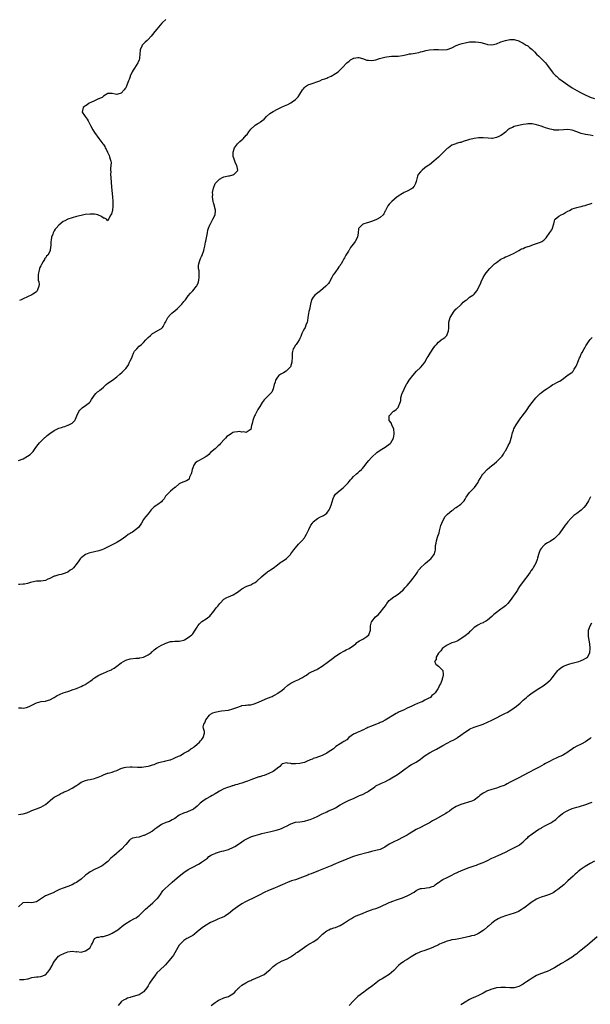
# Model space of a CAD drawing. Units: inches. Extents: x 2535000 to 2538000, y 1557000 to 1560000.
# Drawn here: x 2536360 to 2536615, y 1557304 to 1557744 of the extents above; entities that cross this region are included whole.
import ezdxf

# ---------------------------------------------------------------- set-up
doc = ezdxf.new("R2010")
doc.units = ezdxf.units.IN
doc.header["$MEASUREMENT"] = 0
doc.layers.add('LD25351557_10ft', color=254, linetype='Continuous')

msp = doc.modelspace()

# ---------------------------------------------------------------- linework, layer by layer
at = {"layer": 'LD25351557_10ft'}
for points, elevation in [([(2536425, 1557744.45), (2536423.29, 1557743), (2536423.15, 1557742.85), (2536421.73, 1557741), (2536421, 1557740.15), (2536420.07, 1557739), (2536419, 1557737.77), (2536418.38, 1557737), (2536417, 1557735.41), (2536416.57, 1557735), (2536415.73, 1557734.27), (2536414.42, 1557733), (2536414.07, 1557732.07), (2536413.49, 1557731), (2536413.4, 1557730.6), (2536413.36, 1557729), (2536413.19, 1557727), (2536413, 1557726.4), (2536412.63, 1557725.37), (2536412.47, 1557725), (2536411, 1557722.65), (2536410.29, 1557721.71), (2536409.9, 1557721), (2536409.04, 1557719), (2536409, 1557718.85), (2536408.47, 1557717.53), (2536408.29, 1557717), (2536407.53, 1557715), (2536407, 1557713.87), (2536406.62, 1557713.38), (2536406.37, 1557713), (2536405, 1557711.5), (2536403.49, 1557711), (2536403, 1557710.86), (2536402.23, 1557711), (2536401, 1557711.27), (2536399, 1557711.35), (2536397, 1557710.13), (2536396.42, 1557709.58), (2536395.18, 1557709), (2536395, 1557708.9), (2536394.86, 1557708.86), (2536393, 1557707.98), (2536391.33, 1557707.33), (2536390.67, 1557707), (2536389.74, 1557706.26), (2536389, 1557705.82), (2536388.57, 1557705.43), (2536387.99, 1557705), (2536387.66, 1557703.66), (2536387.55, 1557703), (2536388.49, 1557701.51), (2536388.79, 1557701), (2536389.75, 1557699.75), (2536390.19, 1557699), (2536391.16, 1557697), (2536392.27, 1557695), (2536393, 1557693.91), (2536395, 1557691.1), (2536396.81, 1557688.81), (2536397, 1557688.49), (2536397.61, 1557687.61), (2536397.86, 1557687), (2536398.31, 1557686.31), (2536398.87, 1557685), (2536399.56, 1557683.56), (2536399.77, 1557683), (2536400.05, 1557681.95), (2536400.35, 1557681), (2536400.41, 1557680.41), (2536400.39, 1557679), (2536400.24, 1557677.76), (2536400.24, 1557677), (2536400.29, 1557676.29), (2536400.23, 1557675), (2536400.29, 1557673.71), (2536400.7, 1557669.3), (2536401.03, 1557665), (2536401.17, 1557663), (2536401.21, 1557661), (2536401.02, 1557658.98), (2536400.61, 1557657.39), (2536400.34, 1557657), (2536399.4, 1557655.4), (2536399.22, 1557655), (2536399, 1557654.37), (2536398.42, 1557655), (2536397.46, 1557655.46), (2536397, 1557655.44), (2536396.19, 1557656.19), (2536394.88, 1557656.88), (2536394.57, 1557657), (2536393, 1557657.36), (2536392.65, 1557657.35), (2536391, 1557657.36), (2536388.88, 1557657.12), (2536388.2, 1557657), (2536387, 1557656.75), (2536385, 1557656.27), (2536383, 1557655.71), (2536381, 1557655.03), (2536379.66, 1557654.34), (2536379, 1557654.03), (2536377, 1557652.43), (2536375.85, 1557651), (2536375.45, 1557650.55), (2536375, 1557649.77), (2536374.72, 1557649.28), (2536374.57, 1557649), (2536374.36, 1557648.36), (2536373.83, 1557647), (2536373.67, 1557645.67), (2536373.52, 1557645), (2536373.51, 1557643.51), (2536373.43, 1557643), (2536373.34, 1557642.66), (2536373.18, 1557641), (2536373, 1557640.62), (2536372.06, 1557639), (2536371.48, 1557638.52), (2536371, 1557637.6), (2536370.69, 1557637.31), (2536370.58, 1557637), (2536370.09, 1557636.09), (2536369.22, 1557634.78), (2536369, 1557634.19), (2536368.52, 1557633.48), (2536368.39, 1557633), (2536368.25, 1557632.25), (2536367.87, 1557631), (2536367.86, 1557630.14), (2536367.82, 1557629), (2536367.81, 1557627.81), (2536368.04, 1557627), (2536368.26, 1557625.74), (2536368.11, 1557625), (2536367.47, 1557623.47), (2536367.37, 1557623), (2536367.24, 1557622.76), (2536367, 1557622.46), (2536365.45, 1557621.45), (2536365, 1557621.14), (2536363, 1557620.32), (2536361, 1557619.38), (2536360.13, 1557619), (2536359.37, 1557618.63)], 7890), ([(2536359.02, 1557546.98), (2536361, 1557547.76), (2536363, 1557548.96), (2536364.24, 1557549.76), (2536365, 1557550.46), (2536365.61, 1557551), (2536366.81, 1557552.81), (2536367.8, 1557554.2), (2536368.35, 1557555), (2536369, 1557555.59), (2536370.41, 1557557), (2536370.73, 1557557.27), (2536371, 1557557.48), (2536371.82, 1557558.18), (2536373, 1557559.11), (2536375, 1557560.43), (2536376.69, 1557561.31), (2536377, 1557561.45), (2536378.17, 1557561.83), (2536379, 1557562.14), (2536379.72, 1557562.28), (2536381, 1557562.77), (2536381.2, 1557562.8), (2536383, 1557563.74), (2536384.19, 1557565), (2536384.52, 1557565.48), (2536385.04, 1557567), (2536386, 1557569), (2536386.39, 1557569.61), (2536387, 1557570.2), (2536387.43, 1557570.57), (2536389, 1557571.67), (2536390.71, 1557573), (2536391, 1557573.33), (2536391.63, 1557574.37), (2536393, 1557576.31), (2536393.57, 1557577), (2536394.29, 1557577.71), (2536395, 1557578.13), (2536395.45, 1557578.55), (2536396.06, 1557579), (2536397, 1557579.8), (2536398.26, 1557581), (2536399, 1557581.58), (2536401.01, 1557582.99), (2536403, 1557584.51), (2536404.33, 1557585.67), (2536405.42, 1557586.58), (2536407, 1557588.26), (2536407.57, 1557589), (2536408.17, 1557589.83), (2536408.74, 1557591), (2536409, 1557591.62), (2536409.67, 1557593), (2536410.06, 1557593.94), (2536410.53, 1557595), (2536411, 1557595.92), (2536411.9, 1557597), (2536413, 1557598.17), (2536414.06, 1557599), (2536415, 1557599.8), (2536416.06, 1557601), (2536416.52, 1557601.48), (2536417, 1557602.01), (2536418.03, 1557603), (2536419, 1557603.82), (2536420.87, 1557604.87), (2536421.13, 1557605), (2536423, 1557606.11), (2536423.44, 1557606.56), (2536423.71, 1557607), (2536424.49, 1557608.49), (2536424.81, 1557609), (2536424.89, 1557609.11), (2536425, 1557609.31), (2536425.57, 1557610.43), (2536425.88, 1557611), (2536427, 1557612.35), (2536427.65, 1557613), (2536428.37, 1557613.63), (2536429, 1557614.05), (2536430.16, 1557615), (2536431, 1557615.79), (2536432.15, 1557617), (2536433, 1557618.15), (2536433.71, 1557619), (2536435, 1557620.74), (2536436.07, 1557621.93), (2536437, 1557622.92), (2536438.72, 1557625), (2536438.83, 1557625.17), (2536439, 1557625.47), (2536439.45, 1557626.55), (2536439.61, 1557627), (2536439.78, 1557627.78), (2536439.96, 1557629), (2536439.86, 1557630.14), (2536439.91, 1557631), (2536439.85, 1557631.85), (2536439.65, 1557633), (2536439.64, 1557634.36), (2536439.67, 1557635), (2536440.03, 1557636.03), (2536440.3, 1557637), (2536440.53, 1557637.47), (2536441, 1557638.29), (2536441.19, 1557638.81), (2536441.28, 1557639), (2536441.94, 1557641), (2536442.18, 1557641.82), (2536442.4, 1557643), (2536442.75, 1557644.75), (2536442.86, 1557645.14), (2536443.64, 1557649), (2536443.84, 1557650.16), (2536444.11, 1557651), (2536444.86, 1557652.86), (2536444.9, 1557653), (2536446.05, 1557655), (2536446.99, 1557657), (2536447.2, 1557659), (2536447.14, 1557659.14), (2536446.77, 1557660.77), (2536446.75, 1557661), (2536446.3, 1557662.3), (2536446.2, 1557663), (2536445.95, 1557663.95), (2536445.89, 1557665), (2536445.97, 1557666.03), (2536445.93, 1557667), (2536446.28, 1557669), (2536447.06, 1557671), (2536449, 1557672.99), (2536450.29, 1557673.71), (2536451, 1557673.96), (2536453, 1557674.5), (2536453.5, 1557674.5), (2536455, 1557674.88), (2536455.13, 1557674.87), (2536455.45, 1557675), (2536457, 1557676.71), (2536457.13, 1557677), (2536457, 1557677.66), (2536456.8, 1557679), (2536456.12, 1557680.12), (2536455.86, 1557681), (2536455.24, 1557682.76), (2536455.13, 1557683), (2536455.08, 1557685), (2536455.52, 1557686.48), (2536455.76, 1557687), (2536457, 1557688.75), (2536458.15, 1557689.85), (2536459, 1557690.6), (2536459.25, 1557690.75), (2536459.52, 1557691), (2536461, 1557692.65), (2536461.35, 1557693), (2536462.14, 1557694.14), (2536463, 1557695.31), (2536464.78, 1557697), (2536465, 1557697.18), (2536466.11, 1557697.89), (2536467, 1557698.38), (2536467.37, 1557698.63), (2536467.91, 1557699), (2536469, 1557699.85), (2536469.98, 1557701), (2536471.59, 1557702.41), (2536473, 1557703.28), (2536475, 1557704.29), (2536476.49, 1557705), (2536476.81, 1557705.19), (2536478.16, 1557705.84), (2536479.55, 1557706.45), (2536481, 1557707.16), (2536481.59, 1557707.59), (2536483, 1557708.56), (2536483.44, 1557709), (2536484.2, 1557709.8), (2536485, 1557711.06), (2536486.19, 1557713), (2536486.54, 1557713.46), (2536487, 1557713.99), (2536487.56, 1557714.44), (2536488.38, 1557715), (2536489, 1557715.34), (2536489.54, 1557715.54), (2536491, 1557716), (2536492.59, 1557716.59), (2536493, 1557716.68), (2536493.91, 1557717), (2536495, 1557717.5), (2536496.11, 1557717.89), (2536497, 1557718.24), (2536497.48, 1557718.52), (2536498.93, 1557719), (2536499.05, 1557719.05), (2536501, 1557720.21), (2536502.06, 1557721), (2536502.55, 1557721.45), (2536503, 1557721.84), (2536503.56, 1557722.44), (2536504.14, 1557723), (2536506.02, 1557725), (2536507, 1557725.82), (2536507.69, 1557726.31), (2536508.79, 1557727), (2536509, 1557727.09), (2536509.11, 1557727.11), (2536511, 1557727.4), (2536511.35, 1557727.35), (2536513, 1557727.04), (2536515, 1557726.28), (2536515.74, 1557726.26), (2536517, 1557726.02), (2536518.18, 1557726.18), (2536519, 1557726.38), (2536519.44, 1557726.56), (2536520.69, 1557727), (2536523, 1557727.62), (2536523.75, 1557727.75), (2536525, 1557727.88), (2536525.95, 1557727.95), (2536527, 1557727.96), (2536529, 1557728.05), (2536531, 1557728.34), (2536533, 1557728.81), (2536534.08, 1557729), (2536534.88, 1557729.12), (2536536.66, 1557729.34), (2536538.33, 1557729.67), (2536539, 1557729.88), (2536539.9, 1557730.1), (2536541, 1557730.47), (2536541.45, 1557730.55), (2536543, 1557730.88), (2536545, 1557731.01), (2536547.05, 1557730.95), (2536549, 1557730.83), (2536551, 1557730.99), (2536553, 1557731.77), (2536555, 1557732.8), (2536556.56, 1557733.44), (2536557.71, 1557733.71), (2536559, 1557734.04), (2536561, 1557734.36), (2536563, 1557734.47), (2536563.59, 1557734.41), (2536565, 1557734.31), (2536566.09, 1557734.09), (2536568.68, 1557733.32), (2536569, 1557733.24), (2536571, 1557733.09), (2536573, 1557733.58), (2536575, 1557734.36), (2536577, 1557735.07), (2536579, 1557735.5), (2536579.48, 1557735.48), (2536581, 1557735.49), (2536581.36, 1557735.36), (2536582.64, 1557735), (2536583, 1557734.88), (2536583.23, 1557734.77), (2536585, 1557733.79), (2536586.37, 1557733), (2536586.74, 1557732.74), (2536587, 1557732.59), (2536587.88, 1557731.88), (2536589, 1557731.07), (2536589.99, 1557729.99), (2536591, 1557728.96), (2536591.95, 1557727.95), (2536594.97, 1557724.97), (2536595.91, 1557723.91), (2536597.99, 1557721), (2536598.46, 1557720.46), (2536599.43, 1557719.43), (2536599.88, 1557719), (2536601, 1557718.09), (2536602.45, 1557717), (2536603.95, 1557715.95), (2536605, 1557715.22), (2536607, 1557713.89), (2536609, 1557712.7), (2536611, 1557711.61), (2536612.19, 1557711), (2536613, 1557710.59), (2536614.08, 1557710.08), (2536615, 1557709.7), (2536616.95, 1557709)], 7900), ([(2536616.35, 1557692.35), (2536615, 1557692.59), (2536612.91, 1557692.91), (2536611, 1557693.43), (2536609, 1557694.17), (2536607, 1557694.82), (2536605, 1557695.15), (2536603, 1557695.11), (2536601, 1557694.91), (2536599, 1557694.91), (2536598.92, 1557694.92), (2536598.55, 1557695), (2536597, 1557695.28), (2536595, 1557695.93), (2536594.21, 1557696.21), (2536593, 1557696.68), (2536591, 1557697.32), (2536589, 1557697.7), (2536588.27, 1557697.73), (2536587, 1557697.72), (2536586.35, 1557697.65), (2536585, 1557697.43), (2536582.96, 1557697.04), (2536581, 1557696.58), (2536580.14, 1557696.14), (2536579, 1557695.67), (2536578.14, 1557695), (2536577.51, 1557694.49), (2536577, 1557694.03), (2536576.41, 1557693.59), (2536575.71, 1557693), (2536575, 1557692.55), (2536574.09, 1557692.09), (2536573, 1557691.62), (2536571.2, 1557691.2), (2536571, 1557691.18), (2536569.26, 1557691.26), (2536567, 1557691.48), (2536565, 1557691.44), (2536563, 1557691.15), (2536562.37, 1557691), (2536561, 1557690.7), (2536559.67, 1557690.33), (2536559, 1557690.07), (2536558.15, 1557689.85), (2536557, 1557689.42), (2536556.65, 1557689.35), (2536555, 1557688.9), (2536554.82, 1557688.82), (2536553, 1557688.11), (2536551.5, 1557687), (2536551, 1557686.67), (2536549.29, 1557685), (2536549, 1557684.76), (2536547.18, 1557683), (2536547, 1557682.81), (2536546.07, 1557681.93), (2536545, 1557680.98), (2536543, 1557679.43), (2536542.47, 1557679), (2536541, 1557677.97), (2536539.81, 1557677), (2536539, 1557676.3), (2536537.98, 1557675), (2536537.63, 1557674.37), (2536537, 1557671.86), (2536536.75, 1557671), (2536536.14, 1557669.86), (2536535.36, 1557669), (2536535, 1557668.68), (2536533, 1557667.61), (2536531.68, 1557667), (2536531.24, 1557666.76), (2536531, 1557666.6), (2536529, 1557665.29), (2536528.84, 1557665.16), (2536528.59, 1557665), (2536526.16, 1557663), (2536525, 1557661.79), (2536524.4, 1557661), (2536523.36, 1557659), (2536523.25, 1557658.75), (2536523, 1557658.29), (2536522.59, 1557657.41), (2536522.31, 1557657), (2536521, 1557655.87), (2536519.6, 1557655), (2536519, 1557654.74), (2536517, 1557654), (2536516.24, 1557653.76), (2536514.68, 1557653.32), (2536513.64, 1557653), (2536513, 1557652.68), (2536511.36, 1557651), (2536511.25, 1557650.75), (2536511.08, 1557649), (2536510.83, 1557647), (2536509.78, 1557645), (2536509, 1557644.02), (2536508.14, 1557643), (2536507.65, 1557642.35), (2536507, 1557641.15), (2536506.92, 1557641.08), (2536506.74, 1557640.74), (2536505.64, 1557639), (2536505.37, 1557638.63), (2536505, 1557637.76), (2536504.66, 1557637.34), (2536504.56, 1557637), (2536504.1, 1557636.1), (2536503.42, 1557635), (2536503.24, 1557634.76), (2536503, 1557634.34), (2536502.36, 1557633.64), (2536502.03, 1557633), (2536501, 1557631.47), (2536500.58, 1557631), (2536499.88, 1557630.12), (2536499.23, 1557629), (2536498.22, 1557627), (2536497.75, 1557626.25), (2536497, 1557625.44), (2536496.82, 1557625.18), (2536496.66, 1557625), (2536494.17, 1557623), (2536492.37, 1557621.63), (2536491.67, 1557621), (2536491, 1557620.11), (2536490.23, 1557619), (2536489.71, 1557617), (2536489.39, 1557615.39), (2536489.32, 1557614.68), (2536489, 1557613.65), (2536488.84, 1557612.84), (2536488.61, 1557611), (2536488.46, 1557609.54), (2536488.25, 1557609), (2536487.66, 1557607.66), (2536487.41, 1557606.59), (2536487, 1557606.07), (2536486.44, 1557605), (2536485.91, 1557603.91), (2536485.53, 1557603), (2536485.42, 1557602.58), (2536485, 1557601.7), (2536484.81, 1557601.19), (2536484.7, 1557601), (2536483.85, 1557599.85), (2536483.28, 1557599), (2536483, 1557598.69), (2536482.36, 1557597.64), (2536482, 1557597), (2536481.74, 1557595.74), (2536481.53, 1557595), (2536481.48, 1557594.52), (2536481.54, 1557593), (2536481.45, 1557591.45), (2536481.38, 1557591), (2536480.73, 1557589), (2536479, 1557587.12), (2536478.84, 1557587), (2536477.67, 1557586.33), (2536477, 1557585.98), (2536476.4, 1557585.6), (2536475.56, 1557585), (2536475, 1557584.36), (2536474.11, 1557583), (2536473.88, 1557582.12), (2536473.54, 1557581), (2536473, 1557579.1), (2536472.38, 1557577.62), (2536471.79, 1557577), (2536471, 1557576.1), (2536469, 1557574.12), (2536468.48, 1557573.53), (2536468.11, 1557573), (2536467, 1557571.23), (2536466.22, 1557569.78), (2536465.78, 1557569), (2536465, 1557567.51), (2536464.71, 1557567), (2536464.21, 1557565.79), (2536463.85, 1557565), (2536463.57, 1557563.57), (2536463.35, 1557562.65), (2536463.07, 1557561), (2536463, 1557560.88), (2536462.72, 1557560.72), (2536461, 1557559.48), (2536459.87, 1557559.87), (2536459, 1557559.73), (2536457.98, 1557559.98), (2536457, 1557559.92), (2536455.65, 1557559.65), (2536455, 1557559.5), (2536454.16, 1557559), (2536453, 1557558.27), (2536452.26, 1557557.74), (2536451.66, 1557557), (2536451, 1557556.24), (2536449.76, 1557555), (2536449.43, 1557554.57), (2536449, 1557554.09), (2536448.42, 1557553.58), (2536447.73, 1557553), (2536447, 1557552.28), (2536445, 1557550.53), (2536444.26, 1557549.74), (2536443.35, 1557549), (2536443, 1557548.76), (2536442.5, 1557548.5), (2536441, 1557547.61), (2536439.86, 1557547), (2536439.28, 1557546.72), (2536439, 1557546.54), (2536438.14, 1557545.86), (2536437.51, 1557545), (2536437, 1557543.69), (2536436.77, 1557543), (2536436.51, 1557541.49), (2536436.33, 1557541), (2536435.63, 1557539.63), (2536435.45, 1557539), (2536435.34, 1557538.66), (2536435, 1557538.37), (2536434.14, 1557537.86), (2536433, 1557537.52), (2536431.76, 1557537), (2536431, 1557536.58), (2536429.15, 1557535), (2536429, 1557534.9), (2536428.01, 1557533.99), (2536427, 1557533.27), (2536426.72, 1557533), (2536424.87, 1557531), (2536424.17, 1557529.83), (2536423.36, 1557529), (2536423, 1557528.58), (2536421.35, 1557527.35), (2536421, 1557527.07), (2536419.76, 1557526.24), (2536419, 1557525.57), (2536418.71, 1557525.29), (2536418.45, 1557525), (2536417, 1557523.12), (2536416.02, 1557521.98), (2536415.28, 1557521), (2536415, 1557520.59), (2536414.12, 1557519), (2536412.77, 1557517), (2536410.06, 1557515), (2536409.38, 1557514.62), (2536409, 1557514.36), (2536408.14, 1557513.86), (2536407, 1557512.95), (2536405, 1557511.54), (2536403.42, 1557510.58), (2536403, 1557510.31), (2536402.15, 1557509.85), (2536401, 1557509.26), (2536397, 1557507.29), (2536396.29, 1557507), (2536395.34, 1557506.66), (2536395, 1557506.55), (2536393, 1557506.12), (2536391, 1557505.73), (2536390.45, 1557505.55), (2536388.99, 1557505.01), (2536387, 1557503.42), (2536386.64, 1557503), (2536385.95, 1557502.05), (2536385.25, 1557501), (2536383.63, 1557499), (2536383, 1557498.44), (2536382.14, 1557497.86), (2536381, 1557496.98), (2536379, 1557496.29), (2536378.05, 1557496.05), (2536377, 1557495.84), (2536375.26, 1557495.26), (2536375, 1557495.18), (2536373, 1557494.18), (2536372.15, 1557493.85), (2536371, 1557493.28), (2536369, 1557493.08), (2536367, 1557493.04), (2536365, 1557492.61), (2536364.36, 1557492.36), (2536363, 1557491.97), (2536361.7, 1557491.7), (2536361, 1557491.61), (2536359.51, 1557491.51), (2536359, 1557491.45)], 7910), ([(2536359, 1557436.28), (2536360.31, 1557436.31), (2536361, 1557436.21), (2536362.49, 1557436.49), (2536363, 1557436.57), (2536364.04, 1557437), (2536364.7, 1557437.3), (2536365, 1557437.5), (2536366.15, 1557438.15), (2536367, 1557438.61), (2536369.1, 1557439.1), (2536371, 1557439.28), (2536371.43, 1557439.43), (2536373, 1557439.89), (2536375, 1557440.95), (2536376.24, 1557441.76), (2536377, 1557442.08), (2536377.58, 1557442.42), (2536379.02, 1557442.98), (2536381, 1557443.64), (2536381.99, 1557443.99), (2536383, 1557444.3), (2536384.88, 1557445), (2536386.37, 1557445.63), (2536387, 1557445.86), (2536387.75, 1557446.25), (2536389, 1557446.79), (2536389.31, 1557447), (2536391, 1557448.26), (2536392.09, 1557449), (2536392.56, 1557449.44), (2536393, 1557449.74), (2536393.78, 1557450.22), (2536395, 1557450.91), (2536397, 1557451.85), (2536398.4, 1557452.4), (2536399, 1557452.65), (2536399.71, 1557453), (2536400.62, 1557453.38), (2536401, 1557453.57), (2536401.89, 1557454.11), (2536403.01, 1557455), (2536405, 1557456.43), (2536407, 1557457.59), (2536409, 1557458.2), (2536411.53, 1557458.47), (2536413, 1557458.56), (2536413.35, 1557458.65), (2536415, 1557458.96), (2536417, 1557460.01), (2536418.36, 1557461), (2536418.69, 1557461.31), (2536419, 1557461.51), (2536419.78, 1557462.22), (2536421, 1557463.11), (2536423, 1557464.36), (2536424.3, 1557465), (2536425, 1557465.31), (2536427, 1557465.98), (2536427.95, 1557466.05), (2536429, 1557466.19), (2536429.9, 1557466.1), (2536431, 1557466.14), (2536431.75, 1557466.25), (2536433, 1557466.57), (2536433.25, 1557466.75), (2536435, 1557467.81), (2536436.56, 1557469), (2536437, 1557469.44), (2536438.13, 1557471), (2536439, 1557472.47), (2536439.33, 1557473), (2536440.04, 1557473.96), (2536441.12, 1557474.88), (2536443, 1557476.12), (2536444.21, 1557477), (2536444.64, 1557477.36), (2536445, 1557477.75), (2536445.98, 1557479), (2536447.49, 1557481), (2536448.18, 1557481.82), (2536449.1, 1557483), (2536451, 1557484.98), (2536452.33, 1557485.67), (2536453, 1557485.92), (2536455.17, 1557486.83), (2536457, 1557488.09), (2536458.28, 1557489), (2536459, 1557489.54), (2536461, 1557490.6), (2536461.29, 1557490.71), (2536463, 1557491.41), (2536463.91, 1557491.91), (2536465, 1557492.44), (2536465.68, 1557493), (2536467.81, 1557495), (2536469, 1557496.04), (2536470.35, 1557497), (2536470.71, 1557497.29), (2536471, 1557497.46), (2536471.88, 1557498.12), (2536473, 1557498.83), (2536475, 1557500.36), (2536475.92, 1557501), (2536476.53, 1557501.47), (2536477, 1557501.76), (2536479, 1557503.21), (2536480.76, 1557505), (2536481, 1557505.26), (2536482.26, 1557507), (2536483, 1557507.96), (2536484.38, 1557509.62), (2536485, 1557510.16), (2536485.84, 1557511), (2536487, 1557512.39), (2536487.41, 1557513), (2536487.97, 1557514.03), (2536488.44, 1557515), (2536489, 1557516.18), (2536489.93, 1557518.07), (2536490.58, 1557519), (2536491, 1557519.56), (2536492.87, 1557521.12), (2536494.21, 1557521.79), (2536495, 1557522.13), (2536495.59, 1557522.41), (2536496.47, 1557523), (2536497, 1557523.44), (2536498.09, 1557525), (2536498.4, 1557525.6), (2536499.05, 1557527.05), (2536499.95, 1557530.05), (2536500.37, 1557531), (2536501, 1557531.9), (2536502.1, 1557533), (2536503.73, 1557534.27), (2536504.51, 1557535), (2536505, 1557535.42), (2536506.55, 1557537), (2536507, 1557537.55), (2536507.62, 1557538.38), (2536508.25, 1557539), (2536509, 1557539.8), (2536510.29, 1557541), (2536511, 1557541.56), (2536511.73, 1557542.27), (2536512.54, 1557543), (2536513, 1557543.46), (2536514.29, 1557545), (2536515, 1557545.92), (2536515.8, 1557547), (2536517, 1557548.38), (2536517.62, 1557549), (2536519, 1557550.17), (2536519.47, 1557550.53), (2536521, 1557551.61), (2536523.17, 1557553), (2536525.39, 1557554.6), (2536525.78, 1557555), (2536526.95, 1557557), (2536527.2, 1557558.8), (2536527.25, 1557559), (2536527.28, 1557559.28), (2536527, 1557561.05), (2536526.16, 1557563), (2536525.88, 1557563.88), (2536525, 1557564.95), (2536524.98, 1557565), (2536524.97, 1557567), (2536525, 1557567.07), (2536526.82, 1557569), (2536526.92, 1557569.08), (2536527, 1557569.15), (2536528.15, 1557569.85), (2536529, 1557570.78), (2536529.14, 1557571), (2536529.18, 1557571.18), (2536529.89, 1557573), (2536530.13, 1557573.87), (2536530.2, 1557575), (2536530.64, 1557576.64), (2536530.75, 1557577), (2536531, 1557577.53), (2536531.49, 1557578.51), (2536531.69, 1557579), (2536532.8, 1557581.2), (2536533, 1557581.55), (2536533.98, 1557583), (2536535.56, 1557585), (2536537.28, 1557587), (2536539, 1557588.69), (2536540.09, 1557589.91), (2536540.91, 1557591), (2536542.06, 1557593), (2536542.39, 1557593.61), (2536543.26, 1557595), (2536545, 1557597.61), (2536545.62, 1557598.38), (2536546.11, 1557599), (2536547, 1557599.99), (2536548.28, 1557601), (2536548.71, 1557601.29), (2536549, 1557601.52), (2536549.91, 1557602.09), (2536550.73, 1557603), (2536551, 1557603.45), (2536551.58, 1557605), (2536551.69, 1557606.31), (2536551.62, 1557607), (2536551.63, 1557607.63), (2536551.71, 1557609), (2536551.95, 1557610.05), (2536552.31, 1557611), (2536554.08, 1557613.92), (2536555, 1557614.86), (2536555.06, 1557614.94), (2536557, 1557616.76), (2536557.34, 1557617), (2536558.16, 1557617.84), (2536559.28, 1557618.72), (2536559.8, 1557619), (2536561, 1557620.07), (2536562.45, 1557621), (2536562.75, 1557621.25), (2536563, 1557621.5), (2536564.2, 1557623), (2536565, 1557624.36), (2536565.31, 1557625), (2536565.84, 1557626.16), (2536566.13, 1557627), (2536567.06, 1557629), (2536567.87, 1557630.13), (2536568.38, 1557631), (2536570.12, 1557633), (2536570.54, 1557633.46), (2536571, 1557633.88), (2536571.54, 1557634.46), (2536572.16, 1557635), (2536573, 1557635.68), (2536575, 1557637.11), (2536576.25, 1557637.75), (2536577, 1557638.15), (2536577.63, 1557638.37), (2536579.06, 1557638.94), (2536581, 1557639.82), (2536582.97, 1557641), (2536584.29, 1557641.71), (2536585, 1557641.98), (2536585.68, 1557642.32), (2536587, 1557642.75), (2536587.18, 1557642.82), (2536587.78, 1557643), (2536589.68, 1557643.68), (2536591, 1557644.12), (2536592.81, 1557644.81), (2536593, 1557644.87), (2536593.3, 1557645), (2536594.3, 1557645.7), (2536595, 1557646.4), (2536595.32, 1557646.68), (2536596.98, 1557649.02), (2536597.77, 1557650.23), (2536598.13, 1557651), (2536598.57, 1557652.57), (2536598.71, 1557653), (2536599, 1557654.25), (2536599.16, 1557654.84), (2536599.26, 1557655), (2536601, 1557656.45), (2536602, 1557657), (2536602.71, 1557657.29), (2536603, 1557657.38), (2536604.01, 1557657.99), (2536605, 1557658.56), (2536605.7, 1557659), (2536607, 1557659.66), (2536609, 1557660.31), (2536610.75, 1557660.75), (2536611, 1557660.79), (2536611.87, 1557661), (2536612.8, 1557661.2), (2536613, 1557661.29), (2536613.44, 1557661.44), (2536615, 1557661.86), (2536615.86, 1557662.14)], 7920), ([(2536359, 1557388.61), (2536361, 1557388.8), (2536362.68, 1557389.32), (2536363, 1557389.4), (2536364.07, 1557389.93), (2536365, 1557390.34), (2536367, 1557391.16), (2536369, 1557391.89), (2536371, 1557393), (2536372.06, 1557393.94), (2536373, 1557394.72), (2536373.13, 1557394.87), (2536373.33, 1557395), (2536375, 1557396.28), (2536376.73, 1557397.27), (2536377, 1557397.39), (2536377.98, 1557398.02), (2536379, 1557398.39), (2536379.37, 1557398.63), (2536380.34, 1557399), (2536381, 1557399.29), (2536383, 1557400.28), (2536384.64, 1557401.36), (2536385, 1557401.58), (2536385.81, 1557402.19), (2536387.09, 1557403), (2536389, 1557403.79), (2536390.03, 1557404.03), (2536391, 1557404.29), (2536393, 1557404.73), (2536393.78, 1557405), (2536394.72, 1557405.28), (2536396.18, 1557405.82), (2536397, 1557406.25), (2536398.82, 1557407), (2536399.08, 1557407.08), (2536401, 1557407.57), (2536401.9, 1557407.9), (2536403, 1557408.27), (2536404.48, 1557409), (2536404.85, 1557409.15), (2536406.37, 1557409.63), (2536407, 1557409.8), (2536409, 1557409.95), (2536409.92, 1557409.92), (2536412.21, 1557409.79), (2536414.18, 1557409.82), (2536416, 1557410), (2536417, 1557410.17), (2536417.67, 1557410.33), (2536419, 1557410.72), (2536419.74, 1557411), (2536421, 1557411.55), (2536421.78, 1557411.78), (2536423, 1557412.2), (2536424.5, 1557412.5), (2536425, 1557412.62), (2536426.75, 1557413), (2536427, 1557413.08), (2536428.32, 1557413.68), (2536429, 1557413.92), (2536430.63, 1557414.63), (2536431.13, 1557414.87), (2536431.46, 1557415), (2536433, 1557416), (2536435.04, 1557417), (2536436.1, 1557417.9), (2536437, 1557418.46), (2536437.31, 1557418.69), (2536437.86, 1557419), (2536439, 1557420.05), (2536440.11, 1557421), (2536440.51, 1557421.49), (2536441, 1557422.05), (2536441.43, 1557422.57), (2536441.75, 1557423), (2536442.32, 1557425), (2536442.23, 1557425.77), (2536441.89, 1557427), (2536441.73, 1557427.73), (2536441.98, 1557429), (2536442.44, 1557429.56), (2536442.94, 1557431), (2536444.47, 1557433), (2536444.74, 1557433.26), (2536445, 1557433.44), (2536446, 1557434), (2536447, 1557434.43), (2536449, 1557434.88), (2536449.94, 1557435), (2536453, 1557435.33), (2536455, 1557435.8), (2536456.36, 1557436.36), (2536458.79, 1557437.21), (2536459, 1557437.31), (2536460.57, 1557437.43), (2536461, 1557437.57), (2536461.68, 1557437.68), (2536463, 1557437.7), (2536464.05, 1557437.95), (2536465, 1557438.25), (2536466.78, 1557439), (2536470.56, 1557440.56), (2536472.56, 1557441.44), (2536473, 1557441.62), (2536473.85, 1557442.15), (2536475, 1557442.73), (2536475.14, 1557442.86), (2536477, 1557444.21), (2536477.92, 1557445), (2536479.61, 1557446.39), (2536480.51, 1557447), (2536481, 1557447.36), (2536483, 1557448.43), (2536484.5, 1557449), (2536484.84, 1557449.16), (2536485, 1557449.28), (2536486.16, 1557449.84), (2536487, 1557450.43), (2536487.9, 1557451), (2536489, 1557451.76), (2536490.51, 1557452.51), (2536491, 1557452.78), (2536491.47, 1557453), (2536492.55, 1557453.45), (2536493, 1557453.72), (2536495.04, 1557455), (2536497.74, 1557457), (2536499.55, 1557458.45), (2536501, 1557459.47), (2536503, 1557460.79), (2536503.36, 1557461), (2536504.42, 1557461.58), (2536505, 1557461.86), (2536505.73, 1557462.27), (2536507, 1557462.91), (2536509, 1557464.26), (2536509.98, 1557465), (2536510.5, 1557465.5), (2536511, 1557465.8), (2536511.69, 1557466.31), (2536513.14, 1557467), (2536515, 1557468.24), (2536515.94, 1557469), (2536516.54, 1557471), (2536516.54, 1557473), (2536517.13, 1557474.87), (2536517.19, 1557475), (2536518.85, 1557477), (2536520.02, 1557477.98), (2536521, 1557479.05), (2536522.52, 1557481), (2536522.74, 1557481.26), (2536523.56, 1557482.44), (2536523.91, 1557483), (2536525, 1557484.28), (2536525.76, 1557485), (2536527, 1557485.93), (2536527.64, 1557486.36), (2536528.72, 1557487), (2536529, 1557487.2), (2536531, 1557488.83), (2536531.18, 1557489), (2536532.03, 1557489.97), (2536533.03, 1557491), (2536534.69, 1557493), (2536535.67, 1557494.33), (2536536.24, 1557495), (2536537, 1557496.15), (2536537.59, 1557497), (2536538.13, 1557497.87), (2536539, 1557498.8), (2536539.08, 1557498.92), (2536541, 1557500.75), (2536541.28, 1557501), (2536543, 1557502.49), (2536543.25, 1557502.75), (2536543.57, 1557503), (2536545, 1557504.8), (2536545.13, 1557505), (2536545.51, 1557506.49), (2536545.66, 1557507), (2536545.69, 1557507.69), (2536545.77, 1557509), (2536545.97, 1557510.03), (2536546.1, 1557511), (2536546.66, 1557512.66), (2536546.84, 1557513.16), (2536547.33, 1557514.67), (2536547.57, 1557515.57), (2536548.13, 1557517.87), (2536548.55, 1557519), (2536549, 1557519.98), (2536550.08, 1557521.92), (2536551.03, 1557522.97), (2536553, 1557524.6), (2536553.6, 1557525), (2536554.39, 1557525.61), (2536555, 1557526.03), (2536555.57, 1557526.43), (2536556.46, 1557527), (2536557, 1557527.43), (2536558.52, 1557529), (2536559, 1557529.64), (2536559.45, 1557530.55), (2536561, 1557532.65), (2536561.27, 1557533), (2536562.07, 1557533.93), (2536563, 1557534.81), (2536563.17, 1557535), (2536564.63, 1557537), (2536564.78, 1557537.22), (2536565, 1557537.7), (2536565.72, 1557539), (2536566.89, 1557541), (2536567, 1557541.12), (2536568.9, 1557543), (2536571, 1557544.8), (2536571.21, 1557545), (2536573, 1557546.44), (2536573.66, 1557547), (2536575, 1557548.38), (2536575.53, 1557549), (2536576.11, 1557549.89), (2536576.78, 1557551), (2536577, 1557551.42), (2536577.94, 1557553), (2536578.31, 1557553.69), (2536578.95, 1557555), (2536579.58, 1557557), (2536579.94, 1557558.06), (2536580.09, 1557559), (2536580.67, 1557560.67), (2536580.85, 1557561.15), (2536581.83, 1557563), (2536583.92, 1557566.07), (2536584.69, 1557567), (2536585, 1557567.49), (2536586.17, 1557569), (2536587, 1557570.35), (2536587.56, 1557571), (2536589, 1557572.91), (2536590.7, 1557575), (2536591, 1557575.35), (2536592.61, 1557577), (2536593, 1557577.28), (2536593.95, 1557578.05), (2536595, 1557578.74), (2536595.29, 1557579), (2536597, 1557580.15), (2536598.34, 1557581), (2536599, 1557581.38), (2536600.09, 1557581.91), (2536601, 1557582.4), (2536601.41, 1557582.59), (2536602.03, 1557583), (2536603, 1557583.78), (2536604.62, 1557585), (2536604.82, 1557585.18), (2536605, 1557585.29), (2536607, 1557586.6), (2536607.21, 1557586.79), (2536607.37, 1557587), (2536607.84, 1557587.84), (2536608.73, 1557589.27), (2536609, 1557589.88), (2536609.42, 1557591), (2536609.71, 1557591.71), (2536610.27, 1557593), (2536610.52, 1557593.48), (2536611, 1557594.63), (2536611.13, 1557594.87), (2536611.38, 1557595.38), (2536612.27, 1557597), (2536612.55, 1557597.45), (2536613, 1557598.3), (2536614.54, 1557600.54), (2536615, 1557601.18), (2536615.94, 1557602.06)], 7930), ([(2536615.21, 1557530.79), (2536615, 1557530.47), (2536614.18, 1557529), (2536613, 1557527.08), (2536612.08, 1557525.92), (2536611, 1557524.79), (2536609, 1557523.31), (2536607.64, 1557522.36), (2536606.64, 1557521.36), (2536606.33, 1557521), (2536605, 1557519.56), (2536604.59, 1557519), (2536603.86, 1557518.14), (2536601.41, 1557514.59), (2536601, 1557514.09), (2536600.47, 1557513.53), (2536599.98, 1557513), (2536599, 1557512.12), (2536597, 1557510.83), (2536595.83, 1557510.17), (2536594.64, 1557509.36), (2536594.25, 1557509), (2536593, 1557507.56), (2536592.65, 1557507), (2536592.2, 1557505.8), (2536591.84, 1557505), (2536591.35, 1557503.35), (2536591.23, 1557502.77), (2536590.64, 1557501), (2536589.51, 1557499), (2536589.27, 1557498.73), (2536588.42, 1557497.58), (2536588.1, 1557497), (2536586.64, 1557495), (2536585.92, 1557494.08), (2536583.34, 1557490.66), (2536582.59, 1557489.41), (2536582.37, 1557489), (2536581.05, 1557487), (2536580.19, 1557485.81), (2536579.66, 1557485), (2536578.11, 1557483), (2536577, 1557481.96), (2536575.84, 1557481), (2536575, 1557480.42), (2536573.07, 1557479), (2536571.92, 1557478.08), (2536571, 1557477.2), (2536569, 1557475.51), (2536568.15, 1557475), (2536567.41, 1557474.59), (2536567, 1557474.33), (2536565.99, 1557474.01), (2536565, 1557473.45), (2536564.67, 1557473.33), (2536564.24, 1557473), (2536563, 1557472.21), (2536561.84, 1557471), (2536561.39, 1557470.61), (2536561, 1557470.29), (2536560.35, 1557469.65), (2536559.6, 1557469), (2536559, 1557468.5), (2536557.49, 1557467.49), (2536557, 1557467.14), (2536556.71, 1557467), (2536555.67, 1557466.33), (2536554.26, 1557465.74), (2536553, 1557465.33), (2536552.21, 1557465), (2536551, 1557464.32), (2536549.19, 1557463.19), (2536548.92, 1557463), (2536548.14, 1557461.86), (2536547.15, 1557461), (2536547, 1557460.71), (2536546.02, 1557459), (2536546.07, 1557457.93), (2536545.32, 1557457), (2536545.84, 1557455.84), (2536547, 1557454.99), (2536548.99, 1557453), (2536549.2, 1557451.2), (2536549.19, 1557451), (2536549, 1557450.18), (2536548.76, 1557449.24), (2536548.72, 1557449), (2536548.58, 1557448.58), (2536547.94, 1557447), (2536547.54, 1557446.46), (2536546.93, 1557445), (2536546.83, 1557444.83), (2536545.55, 1557443), (2536545.23, 1557442.77), (2536545, 1557442.49), (2536544.15, 1557441.85), (2536543.44, 1557441), (2536542.45, 1557440.45), (2536541, 1557439.72), (2536539.71, 1557439), (2536539.18, 1557438.82), (2536537.73, 1557438.27), (2536536.35, 1557437.65), (2536535.15, 1557437), (2536533, 1557436.13), (2536531.32, 1557435.32), (2536531, 1557435.18), (2536530.67, 1557435), (2536529.51, 1557434.48), (2536529, 1557434.21), (2536528.18, 1557433.82), (2536523.23, 1557430.77), (2536521.9, 1557430.1), (2536521, 1557429.74), (2536520.49, 1557429.51), (2536518.9, 1557428.9), (2536517, 1557428.14), (2536515.49, 1557427.49), (2536515, 1557427.27), (2536514.46, 1557427), (2536513.52, 1557426.48), (2536513, 1557426.28), (2536512.13, 1557425.87), (2536510.69, 1557425.31), (2536510.02, 1557425), (2536509, 1557424.46), (2536506.98, 1557423), (2536505.96, 1557422.04), (2536504.73, 1557421.27), (2536504.22, 1557421), (2536503, 1557420.2), (2536501.11, 1557419), (2536499.99, 1557418.01), (2536498.81, 1557417.19), (2536498.48, 1557417), (2536497, 1557415.99), (2536495, 1557415.01), (2536492.1, 1557413.9), (2536491, 1557413.57), (2536490.62, 1557413.37), (2536489.58, 1557413), (2536489, 1557412.75), (2536488.62, 1557412.62), (2536487, 1557411.88), (2536485.5, 1557411.5), (2536485, 1557411.33), (2536483, 1557411.17), (2536481.29, 1557411.29), (2536481, 1557411.35), (2536479.47, 1557411.47), (2536479, 1557411.66), (2536477.22, 1557411.22), (2536477, 1557411.2), (2536476.79, 1557411), (2536475.96, 1557410.04), (2536475, 1557409.29), (2536474.88, 1557409.12), (2536473, 1557407.79), (2536471.12, 1557406.88), (2536469, 1557406.07), (2536468.18, 1557405.82), (2536467, 1557405.43), (2536466.65, 1557405.35), (2536463, 1557404.09), (2536461.47, 1557403.47), (2536460.23, 1557403), (2536459, 1557402.59), (2536457.73, 1557402.27), (2536457, 1557402.02), (2536456.14, 1557401.86), (2536455, 1557401.42), (2536454.64, 1557401.36), (2536453.67, 1557401), (2536453, 1557400.78), (2536452.61, 1557400.61), (2536451, 1557400.03), (2536449, 1557399.03), (2536447.77, 1557398.23), (2536447, 1557397.82), (2536445.64, 1557397), (2536445, 1557396.66), (2536443, 1557395.53), (2536441.48, 1557394.52), (2536440.38, 1557393.62), (2536439.78, 1557393), (2536439, 1557392.26), (2536437.36, 1557391), (2536437, 1557390.77), (2536435, 1557389.86), (2536434.35, 1557389.65), (2536432.91, 1557389.09), (2536431, 1557388.2), (2536429, 1557386.83), (2536427.86, 1557386.14), (2536427, 1557385.66), (2536426.53, 1557385.47), (2536425, 1557384.95), (2536423, 1557384.11), (2536421, 1557382.65), (2536420.07, 1557381.93), (2536419, 1557381.15), (2536417, 1557380.05), (2536415.19, 1557379.19), (2536415, 1557379.12), (2536413.37, 1557378.63), (2536413, 1557378.41), (2536411.71, 1557378.29), (2536411, 1557378.05), (2536410.1, 1557377.9), (2536409, 1557377.37), (2536408.82, 1557377.18), (2536408.67, 1557377), (2536407, 1557375.13), (2536406.93, 1557375), (2536405.04, 1557373), (2536403, 1557371.26), (2536402.67, 1557371), (2536401.8, 1557370.2), (2536400.37, 1557369), (2536399, 1557367.57), (2536398.36, 1557367), (2536396.46, 1557365.54), (2536395, 1557364.8), (2536394.66, 1557364.66), (2536393, 1557363.87), (2536391, 1557362.82), (2536389.94, 1557362.06), (2536389, 1557361.34), (2536387, 1557359.63), (2536385.5, 1557358.5), (2536385, 1557358.17), (2536384.25, 1557357.75), (2536383, 1557357.08), (2536381, 1557356.29), (2536379, 1557355.64), (2536377.39, 1557355), (2536377, 1557354.83), (2536375.8, 1557354.2), (2536374.44, 1557353.56), (2536371, 1557352.13), (2536369.28, 1557351), (2536367.99, 1557350.01), (2536367, 1557349.42), (2536365, 1557349), (2536362.87, 1557349.13), (2536360.98, 1557349.02), (2536359, 1557347.16)], 7940), ([(2536359.37, 1557314.63), (2536361, 1557314.64), (2536361.35, 1557314.65), (2536363.05, 1557314.95), (2536363.28, 1557315), (2536365, 1557315.56), (2536367, 1557315.82), (2536367.84, 1557315.84), (2536369, 1557315.97), (2536371, 1557316.82), (2536372.07, 1557317.93), (2536373, 1557319.13), (2536374, 1557321), (2536374.34, 1557321.66), (2536375.08, 1557322.92), (2536376.93, 1557325.07), (2536378.18, 1557325.82), (2536379, 1557326.23), (2536379.58, 1557326.42), (2536381, 1557327.05), (2536381.06, 1557327.06), (2536383, 1557327.38), (2536385, 1557327.15), (2536385.16, 1557327.16), (2536387.01, 1557326.99), (2536389, 1557327.51), (2536391, 1557328.94), (2536391.07, 1557329), (2536391.74, 1557330.26), (2536392.08, 1557331), (2536392.95, 1557333), (2536393, 1557333.05), (2536394.28, 1557333.72), (2536395, 1557333.72), (2536396.01, 1557333.99), (2536397, 1557334.01), (2536398.32, 1557334.32), (2536399, 1557334.52), (2536400.07, 1557335), (2536401, 1557335.46), (2536403.4, 1557337), (2536404.3, 1557337.7), (2536405.41, 1557338.59), (2536405.94, 1557339), (2536407, 1557339.72), (2536409, 1557341), (2536411, 1557341.98), (2536411.64, 1557342.36), (2536412.6, 1557343), (2536413, 1557343.3), (2536414.72, 1557345), (2536415.78, 1557346.22), (2536416.78, 1557347), (2536417, 1557347.2), (2536418, 1557348), (2536419.21, 1557349), (2536420.07, 1557349.93), (2536421, 1557350.8), (2536421.18, 1557351), (2536421.75, 1557351.75), (2536422.8, 1557353.2), (2536423, 1557353.42), (2536423.64, 1557354.36), (2536424.28, 1557355), (2536426.38, 1557357), (2536426.68, 1557357.32), (2536427, 1557357.54), (2536427.74, 1557358.26), (2536429, 1557359.28), (2536430.98, 1557361.02), (2536433, 1557362.6), (2536435, 1557363.89), (2536437, 1557365.02), (2536439.62, 1557366.38), (2536440.73, 1557367), (2536441, 1557367.17), (2536443.55, 1557369), (2536444.29, 1557369.71), (2536445, 1557370.19), (2536445.45, 1557370.55), (2536447, 1557371.14), (2536447.19, 1557371.19), (2536449, 1557371.81), (2536450.09, 1557372.09), (2536451, 1557372.36), (2536453, 1557372.9), (2536453.26, 1557373), (2536455, 1557373.75), (2536455.82, 1557374.18), (2536457.04, 1557374.96), (2536459, 1557376.3), (2536460.09, 1557377), (2536461, 1557377.56), (2536463, 1557378.51), (2536464.34, 1557379), (2536465, 1557379.21), (2536467, 1557379.75), (2536467.99, 1557379.99), (2536471.96, 1557381), (2536474.41, 1557381.59), (2536475.97, 1557382.03), (2536477, 1557382.39), (2536478.31, 1557383), (2536479, 1557383.35), (2536481, 1557384.45), (2536483, 1557385.12), (2536485, 1557385.34), (2536487, 1557385.62), (2536489, 1557386.15), (2536489.64, 1557386.36), (2536491.1, 1557386.9), (2536493, 1557387.82), (2536495, 1557388.82), (2536496.48, 1557389.52), (2536497, 1557389.73), (2536497.86, 1557390.14), (2536499, 1557390.58), (2536499.27, 1557390.73), (2536499.82, 1557391), (2536501, 1557391.61), (2536503, 1557392.82), (2536505, 1557393.97), (2536507, 1557394.91), (2536509, 1557395.79), (2536511.67, 1557397), (2536513, 1557397.58), (2536515, 1557398.55), (2536515.29, 1557398.71), (2536515.74, 1557399), (2536518.57, 1557401), (2536519, 1557401.34), (2536521, 1557402.36), (2536521.47, 1557402.53), (2536523, 1557403.15), (2536525, 1557404.22), (2536526.19, 1557405), (2536528, 1557406), (2536529.21, 1557406.79), (2536531, 1557408.09), (2536532.09, 1557409), (2536533, 1557409.67), (2536533.81, 1557410.19), (2536535, 1557410.91), (2536537, 1557411.95), (2536538.54, 1557413), (2536538.81, 1557413.19), (2536539.9, 1557414.1), (2536541.03, 1557415), (2536543, 1557416.18), (2536545, 1557417.22), (2536546.15, 1557417.85), (2536549, 1557419.49), (2536551, 1557420.54), (2536552.64, 1557421.36), (2536553.95, 1557422.05), (2536555.22, 1557422.78), (2536555.57, 1557423), (2536557, 1557424.08), (2536558.68, 1557425.32), (2536559.92, 1557426.08), (2536561, 1557426.71), (2536561.6, 1557427), (2536563, 1557427.6), (2536563.96, 1557427.96), (2536567, 1557429.05), (2536569, 1557429.84), (2536571, 1557430.79), (2536573, 1557431.84), (2536575, 1557432.86), (2536576.44, 1557433.56), (2536577, 1557433.87), (2536577.77, 1557434.23), (2536579.05, 1557434.95), (2536581, 1557436.26), (2536581.93, 1557437), (2536583.58, 1557438.42), (2536584.24, 1557439), (2536585, 1557439.75), (2536586.46, 1557441), (2536587, 1557441.46), (2536587.86, 1557442.15), (2536588.96, 1557443), (2536591.93, 1557445), (2536593.87, 1557446.13), (2536595.16, 1557447), (2536597, 1557448.68), (2536597.31, 1557449), (2536598.09, 1557449.91), (2536598.88, 1557451), (2536600.55, 1557453), (2536601, 1557453.42), (2536601.86, 1557454.14), (2536603.07, 1557454.93), (2536605, 1557455.68), (2536605.93, 1557455.93), (2536607, 1557456.24), (2536609.94, 1557457), (2536610.69, 1557457.31), (2536611, 1557457.47), (2536612.06, 1557457.94), (2536613, 1557458.53), (2536613.33, 1557458.67), (2536613.79, 1557459), (2536614.79, 1557461), (2536614.93, 1557463), (2536614.8, 1557465), (2536614.26, 1557468.26), (2536614.17, 1557469), (2536614.22, 1557470.22), (2536614.31, 1557471), (2536614.99, 1557473), (2536615.67, 1557474.33)], 7950), ([(2536615.5, 1557423), (2536615, 1557422.6), (2536612.92, 1557421.08), (2536611, 1557420.05), (2536609, 1557419.1), (2536607.64, 1557418.36), (2536606.43, 1557417.57), (2536605.69, 1557417), (2536605, 1557416.51), (2536603, 1557415.25), (2536602.53, 1557415), (2536601.47, 1557414.53), (2536601, 1557414.3), (2536600.08, 1557413.92), (2536598.06, 1557413), (2536597, 1557412.49), (2536595, 1557411.44), (2536594.22, 1557411), (2536592.19, 1557409.81), (2536590.67, 1557409), (2536587.21, 1557407.21), (2536583, 1557404.94), (2536579.13, 1557403), (2536577.75, 1557402.25), (2536577, 1557401.88), (2536576.41, 1557401.59), (2536574.95, 1557401.05), (2536573, 1557400.42), (2536571, 1557399.8), (2536569, 1557399.09), (2536567.6, 1557398.4), (2536567, 1557398.04), (2536565.56, 1557397), (2536565, 1557396.53), (2536563, 1557395.03), (2536561.6, 1557394.4), (2536561, 1557394.16), (2536560.08, 1557393.92), (2536559, 1557393.6), (2536558.5, 1557393.5), (2536557, 1557393.06), (2536555, 1557392.19), (2536553, 1557390.91), (2536551.92, 1557390.08), (2536551, 1557389.49), (2536550.29, 1557389), (2536549, 1557388.22), (2536545.62, 1557386.38), (2536545, 1557386.01), (2536544.34, 1557385.66), (2536543, 1557384.82), (2536541, 1557383.73), (2536539, 1557382.8), (2536537, 1557381.8), (2536533.95, 1557379.95), (2536533, 1557379.35), (2536531, 1557378.22), (2536529, 1557377.25), (2536527, 1557376.37), (2536525.58, 1557375.58), (2536525, 1557375.28), (2536523, 1557373.96), (2536522.39, 1557373.61), (2536521, 1557372.96), (2536519, 1557372.43), (2536517, 1557371.97), (2536515.61, 1557371.61), (2536511, 1557370.36), (2536509, 1557369.76), (2536507, 1557369.01), (2536505, 1557368.12), (2536502.26, 1557367), (2536501, 1557366.51), (2536499.96, 1557366.04), (2536499, 1557365.65), (2536498.56, 1557365.44), (2536497, 1557364.79), (2536493.28, 1557363.28), (2536490.01, 1557361.99), (2536489, 1557361.65), (2536488.54, 1557361.46), (2536485, 1557360.08), (2536483, 1557359.38), (2536481.77, 1557359), (2536481.2, 1557358.8), (2536481, 1557358.71), (2536479.76, 1557358.24), (2536477, 1557357.04), (2536475, 1557356.14), (2536473.61, 1557355.61), (2536471, 1557354.58), (2536469, 1557353.66), (2536467, 1557352.65), (2536465, 1557351.59), (2536463.8, 1557351), (2536462.17, 1557350.17), (2536460.59, 1557349.41), (2536459, 1557348.51), (2536457, 1557347.25), (2536455, 1557345.77), (2536453, 1557344.06), (2536451.42, 1557343), (2536451.16, 1557342.84), (2536451, 1557342.76), (2536449.75, 1557342.25), (2536448.32, 1557341.68), (2536447, 1557341.13), (2536445, 1557340.19), (2536443, 1557339.02), (2536441.78, 1557338.22), (2536440.64, 1557337.36), (2536439, 1557335.98), (2536437.76, 1557335), (2536437, 1557334.44), (2536436.1, 1557333.9), (2536435, 1557333.38), (2536434.77, 1557333.23), (2536434.32, 1557333), (2536433, 1557332.18), (2536431.77, 1557331), (2536431, 1557330.02), (2536430.31, 1557329), (2536429, 1557326.6), (2536428.41, 1557325.59), (2536427.99, 1557325), (2536426.36, 1557323), (2536424.77, 1557321.23), (2536424.54, 1557321), (2536422.38, 1557319), (2536421, 1557317.65), (2536420.7, 1557317.3), (2536420.46, 1557317), (2536418.96, 1557315), (2536417.68, 1557313), (2536417, 1557311.9), (2536416.4, 1557311), (2536415.82, 1557310.18), (2536415, 1557309.21), (2536414.76, 1557309), (2536413, 1557307.88), (2536411.36, 1557307.36), (2536411, 1557307.23), (2536409.25, 1557306.75), (2536409, 1557306.66), (2536407.74, 1557306.27), (2536407, 1557305.9), (2536406.36, 1557305.64), (2536405.26, 1557305), (2536405, 1557304.76), (2536403.62, 1557303)], 7960), ([(2536445.32, 1557303), (2536447, 1557304.33), (2536447.95, 1557305), (2536448.6, 1557305.4), (2536449, 1557305.66), (2536451, 1557306.5), (2536451.36, 1557306.64), (2536453, 1557307.16), (2536453.42, 1557307.42), (2536455, 1557308.31), (2536455.79, 1557309), (2536456.35, 1557309.65), (2536457, 1557310.44), (2536457.27, 1557310.73), (2536457.61, 1557311), (2536459, 1557312.16), (2536460.84, 1557313.16), (2536462.1, 1557313.9), (2536463, 1557314.3), (2536463.4, 1557314.6), (2536464.54, 1557315), (2536465, 1557315.19), (2536465.27, 1557315.27), (2536467, 1557316.04), (2536469.02, 1557317), (2536471, 1557318.58), (2536471.46, 1557319), (2536473, 1557320.51), (2536473.58, 1557321), (2536474.41, 1557321.59), (2536475.67, 1557322.33), (2536477, 1557322.99), (2536479, 1557323.86), (2536481, 1557324.9), (2536481.15, 1557325), (2536482.19, 1557325.81), (2536483, 1557326.34), (2536483.38, 1557326.62), (2536483.99, 1557327), (2536485, 1557327.73), (2536488.1, 1557329.9), (2536489, 1557330.48), (2536489.92, 1557331), (2536491, 1557331.56), (2536493, 1557332.88), (2536495.08, 1557334.92), (2536497, 1557336.52), (2536497.99, 1557337), (2536498.69, 1557337.31), (2536499, 1557337.39), (2536500.21, 1557337.79), (2536501, 1557338.01), (2536503, 1557338.85), (2536505, 1557340.06), (2536506.78, 1557341.22), (2536508.05, 1557341.95), (2536509, 1557342.54), (2536509.95, 1557343), (2536511, 1557343.49), (2536513, 1557344.27), (2536515, 1557345.12), (2536517, 1557345.89), (2536517.84, 1557346.16), (2536519, 1557346.49), (2536521, 1557347.17), (2536525, 1557349.18), (2536527, 1557349.91), (2536527.85, 1557350.15), (2536531, 1557351.28), (2536533, 1557352.14), (2536534.89, 1557353.11), (2536535, 1557353.19), (2536536.14, 1557353.86), (2536537, 1557354.53), (2536537.3, 1557354.7), (2536537.97, 1557355), (2536539, 1557355.43), (2536539.44, 1557355.44), (2536541, 1557355.64), (2536541.67, 1557355.67), (2536543, 1557355.81), (2536544.3, 1557356.29), (2536545, 1557356.54), (2536545.64, 1557357), (2536546.38, 1557357.62), (2536547, 1557358.08), (2536547.51, 1557358.49), (2536548.31, 1557359), (2536549, 1557359.41), (2536551, 1557360.41), (2536552.08, 1557361), (2536552.7, 1557361.3), (2536553, 1557361.43), (2536554.05, 1557361.95), (2536557.42, 1557363.42), (2536560.82, 1557364.82), (2536562.59, 1557365.41), (2536563, 1557365.59), (2536564.08, 1557365.92), (2536565, 1557366.27), (2536567, 1557367.09), (2536569, 1557368), (2536571, 1557368.96), (2536572.42, 1557369.58), (2536573, 1557369.86), (2536573.81, 1557370.19), (2536577, 1557371.69), (2536579, 1557372.7), (2536580.56, 1557373.44), (2536583.16, 1557374.84), (2536583.36, 1557375), (2536585, 1557376.37), (2536586.32, 1557377.68), (2536587, 1557378.3), (2536587.35, 1557378.65), (2536589, 1557379.92), (2536590.57, 1557381), (2536592.04, 1557381.96), (2536593, 1557382.51), (2536593.3, 1557382.7), (2536595, 1557383.63), (2536596.24, 1557384.24), (2536597, 1557384.64), (2536597.64, 1557385), (2536598.47, 1557385.53), (2536599, 1557385.89), (2536599.61, 1557386.39), (2536600.33, 1557387), (2536601, 1557387.63), (2536602.62, 1557389), (2536603, 1557389.28), (2536604.09, 1557389.91), (2536605, 1557390.39), (2536607, 1557391.19), (2536609, 1557391.83), (2536610.16, 1557392.16), (2536613, 1557393.03), (2536615, 1557393.72), (2536615.92, 1557394.08)], 7970), ([(2536617, 1557367.73), (2536615, 1557366.6), (2536612.73, 1557365.27), (2536612.34, 1557365), (2536611, 1557364.04), (2536609.64, 1557363), (2536609, 1557362.4), (2536608.22, 1557361.78), (2536607.32, 1557361), (2536605, 1557358.8), (2536604.05, 1557357.95), (2536603.12, 1557357), (2536600.54, 1557355), (2536599.66, 1557354.34), (2536599, 1557353.92), (2536598.46, 1557353.54), (2536597, 1557352.84), (2536596.78, 1557352.78), (2536595, 1557352.2), (2536593, 1557351.61), (2536591.55, 1557351), (2536591, 1557350.72), (2536589, 1557349.44), (2536588.38, 1557349), (2536585.34, 1557346.66), (2536585, 1557346.42), (2536584.15, 1557345.85), (2536582.89, 1557345.11), (2536582.63, 1557345), (2536581, 1557344.37), (2536577, 1557343.18), (2536575.41, 1557342.59), (2536575, 1557342.42), (2536573.82, 1557341.82), (2536573, 1557341.43), (2536572.73, 1557341.27), (2536572.32, 1557341), (2536571, 1557339.96), (2536569.45, 1557338.55), (2536569, 1557338.2), (2536567.57, 1557337), (2536567, 1557336.58), (2536565, 1557335.3), (2536564.31, 1557335), (2536563, 1557334.45), (2536561.82, 1557334.18), (2536561, 1557333.94), (2536560.18, 1557333.82), (2536559, 1557333.5), (2536556.97, 1557333.03), (2536554.63, 1557332.63), (2536553, 1557332.38), (2536552.15, 1557332.15), (2536551, 1557331.87), (2536549, 1557331.12), (2536547.52, 1557330.48), (2536547, 1557330.25), (2536546.18, 1557329.82), (2536545, 1557329.27), (2536544.83, 1557329.17), (2536543, 1557328.39), (2536542.11, 1557328.11), (2536541, 1557327.72), (2536539, 1557327.11), (2536538.72, 1557327), (2536537, 1557326.18), (2536536.28, 1557325.72), (2536534.88, 1557324.88), (2536533, 1557323.69), (2536531.84, 1557323), (2536531.33, 1557322.67), (2536530.16, 1557321.84), (2536529.2, 1557321), (2536527, 1557318.73), (2536525, 1557316.96), (2536523, 1557315.72), (2536521.77, 1557315), (2536521, 1557314.57), (2536520.09, 1557313.91), (2536519, 1557313.08), (2536517, 1557311.51), (2536515.54, 1557310.46), (2536515, 1557310.03), (2536514.41, 1557309.59), (2536513.56, 1557309), (2536511, 1557307.13), (2536510.84, 1557307), (2536509.89, 1557306.11), (2536508.9, 1557305), (2536507, 1557303)], 7980), ([(2536618.19, 1557333.81), (2536614.81, 1557331), (2536613.86, 1557330.14), (2536613, 1557329.42), (2536611, 1557327.82), (2536609.41, 1557326.59), (2536609, 1557326.25), (2536608.26, 1557325.74), (2536607, 1557324.74), (2536606.21, 1557324.21), (2536605, 1557323.43), (2536604.24, 1557323), (2536603.41, 1557322.59), (2536603, 1557322.32), (2536602.13, 1557321.87), (2536601, 1557321.18), (2536600.73, 1557321), (2536599, 1557319.99), (2536597.24, 1557319), (2536597, 1557318.88), (2536595.66, 1557318.34), (2536592.75, 1557317.25), (2536591, 1557316.47), (2536589, 1557315.33), (2536588.54, 1557315), (2536587.61, 1557314.39), (2536586.42, 1557313.58), (2536585.64, 1557313), (2536585, 1557312.58), (2536583, 1557311.55), (2536581, 1557311), (2536579, 1557310.92), (2536577.08, 1557311.08), (2536575.16, 1557311.17), (2536575, 1557311.16), (2536573, 1557310.94), (2536571.49, 1557310.51), (2536571, 1557310.39), (2536569, 1557309.6), (2536568.59, 1557309.41), (2536567.79, 1557309), (2536567, 1557308.57), (2536565, 1557307.54), (2536563.71, 1557307), (2536561.86, 1557306.14), (2536561, 1557305.72), (2536559, 1557304.5), (2536557.82, 1557303.82), (2536557, 1557303.33)], 7990)]:
    msp.add_lwpolyline(points, dxfattribs=dict(at, elevation=elevation))

doc.saveas('drawing.dxf')
